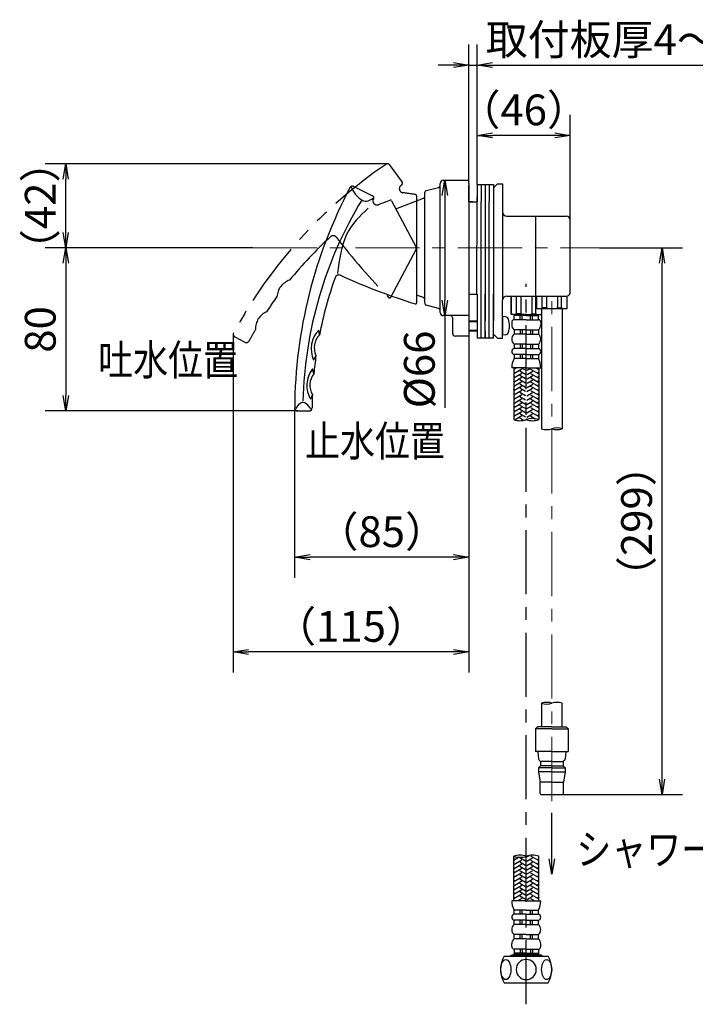
# Model space of a CAD drawing. Extents: x -1050 to 1050, y -742 to 742.
# Drawn here: x 404 to 733, y -119 to 361 of the extents above; entities that cross this region are included whole.
import ezdxf

# ---------------------------------------------------------------- set-up
doc = ezdxf.new("R2010")
doc.units = 0
doc.header["$LTSCALE"] = 25
for name, pattern in [('CENTER', [2, 1.25, -0.25, 0.25, -0.25]), ('CONTINUOUS-F', [0]), ('CONTINUOUS-S', [0]), ('PHANTOM', [2.5, 1.25, -0.25, 0.25, -0.25, 0.25, -0.25])]:
    doc.linetypes.add(name, pattern=pattern)
doc.layers.get('0').update_dxf_attribs({"linetype": 'CONTINUOUS'})
doc.layers.get('DEFPOINTS').update_dxf_attribs({"linetype": 'CONTINUOUS'})
for name, color, linetype in [('102690K', 7, 'CONTINUOUS'), ('142700K', 7, 'CONTINUOUS'), ('200162K', 7, 'CONTINUOUS'), ('263530K', 7, 'CONTINUOUS'), ('283520K', 7, 'CONTINUOUS'), ('340692', 7, 'CONTINUOUS'), ('351026', 3, 'CONTINUOUS'), ('421122', 7, 'CONTINUOUS'), ('476347K', 7, 'CONTINUOUS'), ('481218K', 7, 'CONTINUOUS'), ('747153K', 7, 'CONTINUOUS'), ('A', 7, 'CONTINUOUS'), ('BALN', 7, 'CONTINUOUS'), ('FUR288', 7, 'CONTINUOUS'), ('HOSE', 7, 'CONTINUOUS'), ('SLEEVE', 7, 'CONTINUOUS'), ('シャワーホルダー', 7, 'CONTINUOUS'), ('シャワー部', 7, 'CONTINUOUS')]:
    doc.layers.add(name, color=color, linetype=linetype)
doc.styles.add('BIGFONT', font='ROMANS.shx', dxfattribs={"width": 0.833, "bigfont": 'bigfont.shx'})
doc.dimstyles.new('ITM', dxfattribs={"dimscale": 5, "dimtxt": 3, "dimasz": 1.5, "dimexe": 2, "dimexo": 0, "dimgap": 0.6, "dimtad": 3, "dimdec": 3, "dimdsep": 46, "dimtxsty": 'BIGFONT', "dimblk": 'OPEN', "dimblk1": 'OPEN', "dimblk2": 'OPEN', "dimcen": 0, "dimclrd": 4, "dimclre": 4, "dimclrt": 256, "dimadec": 3, "dimazin": 2, "dimtp": 495, "dimtfac": 1, "dimtdec": 3, "dimtmove": 0, "dimatfit": 3, "dimldrblk": 'OPEN', "dimfxl": 1, "dimarcsym": 0})

# ---------------------------------------------------------------- blocks, each defined once
blk = doc.blocks.new('S75')
at = {"layer": 'BALN', "color": 3, "linetype": 'Continuous'}
for centre, start, end in [((2.5, -7.07), 70.5288, 109.4712), ((-2.5, 7.07), 250.5288, 289.4712), ((2.5, 7.07), 250.5288, 289.4712)]:
    blk.add_arc(centre, 7.5, start, end, dxfattribs=at)
blk = doc.blocks.new('_OPEN')
at = {"color": 0, "linetype": 'ByBlock'}
for p, q in [((-1, 0.167), (0, 0)), ((0, 0), (-1, -0.167)), ((0, 0), (-1, 0))]:
    blk.add_line(p, q, dxfattribs=at)
blk = doc.blocks.new('*D52')
at = {"layer": 'BALN', "color": 4, "lineweight": -2, "transparency": 16777216}
for p, q in [((622.66, 206.49), (622.66, 88.64)), ((537.71, 171.5), (537.71, 88.64)), ((615.16, 98.64), (545.21, 98.64))]:
    blk.add_line(p, q, dxfattribs=at)
at = {"layer": 'DEFPOINTS', "color": 0}
for p in [(622.66, 206.49), (537.71, 171.5), (537.71, 98.64)]:
    blk.add_point(p, dxfattribs=at)
at = {"layer": 'BALN', "color": 4, "lineweight": -2, "transparency": 16777216, "xscale": 7.5, "yscale": 7.5, "zscale": 7.5, "rotation": 180}
blk.add_blockref('_OPEN', (537.71, 98.64), dxfattribs=at)
at = {"layer": 'BALN', "color": 4, "lineweight": -2, "transparency": 16777216, "xscale": 7.5, "yscale": 7.5, "zscale": 7.5}
blk.add_blockref('_OPEN', (622.66, 98.64), dxfattribs=at)
at = {"layer": 'BALN', "transparency": 16777216, "insert": (580.19, 109.14), "char_height": 15, "attachment_point": 5, "style": 'BIGFONT'}
blk.add_mtext('（85）', dxfattribs=at)
blk = doc.blocks.new('*D53')
at = {"layer": 'BALN', "color": 4, "lineweight": -2, "transparency": 16777216}
for p, q in [((507.77, 207.39), (507.77, 42.42)), ((622.66, 206.49), (622.66, 42.42)), ((615.16, 52.42), (515.27, 52.42))]:
    blk.add_line(p, q, dxfattribs=at)
at = {"layer": 'DEFPOINTS', "color": 0}
for p in [(507.77, 207.39), (622.66, 206.49), (507.77, 52.42)]:
    blk.add_point(p, dxfattribs=at)
at = {"layer": 'BALN', "color": 4, "lineweight": -2, "transparency": 16777216, "xscale": 7.5, "yscale": 7.5, "zscale": 7.5, "rotation": 180}
blk.add_blockref('_OPEN', (507.77, 52.42), dxfattribs=at)
at = {"layer": 'BALN', "color": 4, "lineweight": -2, "transparency": 16777216, "xscale": 7.5, "yscale": 7.5, "zscale": 7.5}
blk.add_blockref('_OPEN', (622.66, 52.42), dxfattribs=at)
at = {"layer": 'BALN', "transparency": 16777216, "insert": (565.21, 62.92), "char_height": 15, "attachment_point": 5, "style": 'BIGFONT'}
blk.add_mtext('（115）', dxfattribs=at)
blk = doc.blocks.new('*D54')
at = {"layer": 'BALN', "color": 4, "lineweight": -2, "transparency": 16777216}
for p, q in [((583, 290.56), (416.05, 290.56)), ((426.05, 256.99), (426.05, 283.06)), ((517.36, 249.49), (416.05, 249.49))]:
    blk.add_line(p, q, dxfattribs=at)
at = {"layer": 'DEFPOINTS', "color": 0}
for p in [(426.05, 290.56), (583, 290.56), (517.36, 249.49)]:
    blk.add_point(p, dxfattribs=at)
at = {"layer": 'BALN', "color": 4, "lineweight": -2, "transparency": 16777216, "xscale": 7.5, "yscale": 7.5, "zscale": 7.5}
for p, rotation in [((426.05, 290.56), 90), ((426.05, 249.49), 270)]:
    blk.add_blockref('_OPEN', p, dxfattribs=dict(at, rotation=rotation))
at = {"layer": 'BALN', "color": 1, "transparency": 16777216, "insert": (415.55, 270.02), "char_height": 15, "attachment_point": 5, "rotation": 90, "style": 'BIGFONT'}
blk.add_mtext('（42）', dxfattribs=at)
blk = doc.blocks.new('*D55')
at = {"layer": 'BALN', "color": 4, "lineweight": -2, "transparency": 16777216}
for p, q in [((517.36, 249.49), (416.07, 249.49)), ((426.07, 241.99), (426.07, 177.49)), ((539.21, 169.99), (416.07, 169.99))]:
    blk.add_line(p, q, dxfattribs=at)
at = {"layer": 'DEFPOINTS', "color": 0}
for p in [(517.36, 249.49), (426.07, 169.99), (539.21, 169.99)]:
    blk.add_point(p, dxfattribs=at)
at = {"layer": 'BALN', "color": 4, "lineweight": -2, "transparency": 16777216, "xscale": 7.5, "yscale": 7.5, "zscale": 7.5}
for p, rotation in [((426.07, 249.49), 90), ((426.07, 169.99), 270)]:
    blk.add_blockref('_OPEN', p, dxfattribs=dict(at, rotation=rotation))
at = {"layer": 'BALN', "color": 1, "transparency": 16777216, "insert": (415.57, 209.74), "char_height": 15, "attachment_point": 5, "rotation": 90, "style": 'BIGFONT'}
blk.add_mtext('80', dxfattribs=at)
blk = doc.blocks.new('*D56')
at = {"layer": 'BALN', "color": 4, "lineweight": -2, "transparency": 16777216}
for p, q in [((622.66, 282.49), (622.66, 348.68)), ((626.66, 280.48), (626.66, 348.68)), ((615.16, 338.68), (607.66, 338.68)), ((622.66, 338.68), (626.66, 338.68)), ((634.16, 338.68), (756.54, 338.68))]:
    blk.add_line(p, q, dxfattribs=at)
at = {"layer": 'DEFPOINTS', "color": 0}
for p in [(622.66, 338.68), (622.66, 282.49), (626.66, 280.48)]:
    blk.add_point(p, dxfattribs=at)
at = {"layer": 'BALN', "color": 4, "lineweight": -2, "transparency": 16777216, "xscale": 7.5, "yscale": 7.5, "zscale": 7.5}
blk.add_blockref('_OPEN', (622.66, 338.68), dxfattribs=at)
at = {"layer": 'BALN', "color": 4, "lineweight": -2, "transparency": 16777216, "xscale": 7.5, "yscale": 7.5, "zscale": 7.5, "rotation": 180}
blk.add_blockref('_OPEN', (626.66, 338.68), dxfattribs=at)
at = {"layer": 'BALN', "color": 1, "transparency": 16777216, "insert": (699.1, 349.18), "char_height": 15, "attachment_point": 5, "style": 'BIGFONT'}
blk.add_mtext('取付板厚4～12', dxfattribs=at)
blk = doc.blocks.new('*D57')
at = {"layer": 'BALN', "color": 4, "lineweight": -2, "transparency": 16777216}
for p, q in [((626.66, 280.48), (626.66, 314.38)), ((672.16, 262.99), (672.16, 314.38)), ((664.66, 304.38), (634.16, 304.38))]:
    blk.add_line(p, q, dxfattribs=at)
at = {"layer": 'DEFPOINTS', "color": 0}
for p in [(626.66, 304.38), (626.66, 280.48), (672.16, 262.99)]:
    blk.add_point(p, dxfattribs=at)
at = {"layer": 'BALN', "color": 4, "lineweight": -2, "transparency": 16777216, "xscale": 7.5, "yscale": 7.5, "zscale": 7.5, "rotation": 180}
blk.add_blockref('_OPEN', (626.66, 304.38), dxfattribs=at)
at = {"layer": 'BALN', "color": 4, "lineweight": -2, "transparency": 16777216, "xscale": 7.5, "yscale": 7.5, "zscale": 7.5}
blk.add_blockref('_OPEN', (672.16, 304.38), dxfattribs=at)
at = {"layer": 'BALN', "transparency": 16777216, "insert": (649.41, 314.88), "char_height": 15, "attachment_point": 5, "style": 'BIGFONT'}
blk.add_mtext('（46）', dxfattribs=at)
blk = doc.blocks.new('*D58')
at = {"layer": 'BALN', "color": 4, "lineweight": -2, "transparency": 16777216}
for p, q in [((686.33, 249.49), (726.92, 249.49)), ((716.92, -9.59), (716.92, 241.99)), ((668.32, -17.09), (726.92, -17.09))]:
    blk.add_line(p, q, dxfattribs=at)
at = {"layer": 'DEFPOINTS', "color": 0}
for p in [(686.33, 249.49), (716.92, 249.49), (668.32, -17.09)]:
    blk.add_point(p, dxfattribs=at)
at = {"layer": 'BALN', "color": 4, "lineweight": -2, "transparency": 16777216, "xscale": 7.5, "yscale": 7.5, "zscale": 7.5}
for p, rotation in [((716.92, 249.49), 90), ((716.92, -17.09), 270)]:
    blk.add_blockref('_OPEN', p, dxfattribs=dict(at, rotation=rotation))
at = {"layer": 'BALN', "color": 1, "transparency": 16777216, "insert": (706.42, 116.2), "char_height": 15, "attachment_point": 5, "rotation": 90, "style": 'BIGFONT'}
blk.add_mtext('（299）', dxfattribs=at)

msp = doc.modelspace()

# ---------------------------------------------------------------- linework, layer by layer
at = {"layer": '102690K', "color": 3, "linetype": 'PHANTOM', "lineweight": 25}
for p, q in [((583.81295902, 290.15111986), (590.10522208, 281.59866258)), ((597.09141908, 275.06641778), (597.09142246, 249.51641001)), ((596.85731764, 248.57746662), (584.49902598, 225.33490042)), ((508.56176096, 206.05048348), (513.41876296, 203.46796971))]:
    msp.add_line(p, q, dxfattribs=at)
at = {"layer": '102690K', "color": 2, "linetype": 'Continuous', "lineweight": 25}
for p, q in [((566.17333887, 279.57197167), (575.74421287, 274.97463867)), ((584.97936187, 272.48682967), (596.97436693, 249.9275134)), ((597.20847187, 248.98857004), (597.20847187, 222.66473567)), ((539.21333187, 169.98721967), (544.71422687, 169.98721967))]:
    msp.add_line(p, q, dxfattribs=at)
at = {"layer": '102690K', "color": 3, "linetype": 'PHANTOM', "lineweight": 25}
for centre, radius, start, end in [((712.95983758, 97.37009833), 233, 124.065446, 151.62875), ((583.00747383, 289.55850416), 1, 36.342879, 124.065446), ((590.75542122, 278.38261212), 2, 119.750325, 262.852154), ((686.029936, 111.688981), 194, 119.739164, 119.750325), ((589.29973776, 281.00604641), 1, 299.739164, 36.342879), ((553.17752906, -21.27035639), 300, 81.665352, 82.852154), ((596.59142015, 275.06641809), 0.5, 0, 81.665352), ((686.029936, 111.688981), 194, 132.427879, 141.004356), ((556.49490506, 253.40939501), 2, 37.335619, 132.427879), ((796.6140781, 436.56720402), 300, 217.335619, 224.789115), ((595.09142246, 249.51640974), 2, 332, 0.0000075806), ((538.06370461, 225.21538472), 9, 108.188955, 176.816933), ((686.029936, 111.688981), 194, 144.001532, 146.654356), ((584.05755219, 225.56963621), 0.5, 224.789115, 332), ((527.60571524, 210.09638049), 9, 113.838955, 182.466933), ((509.26596831, 207.37490487), 1.5, 151.62875, 242), ((686.029936, 111.688981), 194, 149.651532, 151.560386), ((514.1229703, 204.7923911), 1.5, 242, 331.560386)]:
    msp.add_arc(centre, radius, start, end, dxfattribs=at)
at = {"layer": '102690K', "color": 2, "linetype": 'Continuous', "lineweight": 25}
for centre, radius, start, end in [((770.70847187, 169.98721967), 233, 152.065446, 179.62875), ((565.74035387, 278.67057067), 1, 64.342879, 152.065446), ((575.31122887, 274.07323767), 1, 327.739164, 64.342879), ((577.82814887, 272.44028467), 2, 147.750325, 290.852154), ((740.20847187, 169.98721967), 194, 147.739164, 147.750325), ((685.32738687, -9.77933433), 300, 109.665352, 110.852154), ((584.53788887, 272.25209467), 0.5, 28, 109.665352), ((595.20847187, 248.98857004), 2, 360, 28.0000075806), ((559.30212387, 234.30590467), 2, 65.335619, 160.427879), ((685.32738687, 508.75377467), 300, 245.335619, 252.789115), ((740.20847187, 169.98721967), 194, 160.427879, 169.004356), ((596.70847187, 222.66473567), 0.5, 252.789115, 0), ((556.26462587, 200.75914667), 9, 136.188955, 204.816933), ((740.20847187, 169.98721967), 194, 172.001532, 174.654356), ((554.12871187, 182.50012967), 9, 141.838955, 210.466933), ((740.20847187, 169.98721967), 194, 177.651532, 179.560386), ((539.21333187, 171.48721967), 1.5, 179.62875, 270), ((544.71422687, 171.48721967), 1.5, 270, 359.560386)]:
    msp.add_arc(centre, radius, start, end, dxfattribs=at)
at = {"layer": '142700K', "color": 2, "linetype": 'CONTINUOUS-F'}
for p, q in [((622.65847212, 213.9917544), (626.65847212, 213.9917544)), ((640.61947212, 215.8637544), (639.15847212, 215.9917544)), ((639.15847212, 206.9917544), (639.15847212, 215.9917544)), ((622.65847212, 208.9917544), (626.65847212, 208.9917544)), ((640.61947212, 207.1197544), (639.15847212, 206.9917544))]:
    msp.add_line(p, q, dxfattribs=at)
at = {"layer": '142700K', "color": 3, "linetype": 'CONTINUOUS-S'}
for p, q in [((622.65847212, 213.5587544), (626.65847212, 213.5587544)), ((622.65847212, 209.4247544), (626.65847212, 209.4247544))]:
    msp.add_line(p, q, dxfattribs=at)
at = {"layer": '142700K', "color": 2, "linetype": 'Continuous', "lineweight": 25}
msp.add_line((639.15847212, 215.9917544), (639.15847212, 206.9917544), dxfattribs=at)
at = {"layer": '142700K', "color": 2, "linetype": 'CONTINUOUS-F'}
for centre, radius, start, end in [((640.48047212, 214.2697544), 1.6, 15.494, 85), ((630.45847212, 211.4917544), 12, 0, 15.494), ((630.45847212, 211.4917544), 12, 344.506, 0), ((640.48047212, 208.7137544), 1.6, 275, 344.506)]:
    msp.add_arc(centre, radius, start, end, dxfattribs=at)
at = {"layer": '200162K', "color": 2, "linetype": 'Continuous', "lineweight": 25}
for p, q in [((639.90014456, -95.97695684), (650.65847456, -95.97695684)), ((650.65847456, -95.97695684), (661.41680456, -95.97695684)), ((639.90014456, -108.97695684), (650.65847456, -108.97695684)), ((650.65847456, -108.97695684), (661.41680456, -108.97695684))]:
    msp.add_line(p, q, dxfattribs=at)
for centre, radius, start, end in [((651.15847456, -102.47695684), 13, 150, 210), ((650.15847456, -102.47695684), 13, 330, 30), ((650.65847456, -102.47695684), 4.898979, 90, 270), ((650.65847456, -102.47695684), 4.898979, 270, 90)]:
    msp.add_arc(centre, radius, start, end, dxfattribs=at)
for centre, major_axis in [((640.69918256, -102.47695684), (0, 4.899)), ((660.61776656, -102.47695684), (0, -4.899))]:
    msp.add_ellipse(centre, major_axis=major_axis, ratio=0.499898, dxfattribs=at)
at = {"layer": '263530K', "color": 2, "linetype": 'Continuous', "lineweight": 25}
for p, q in [((626.65847212, 280.48157441), (628.65847212, 280.48157441)), ((626.65847212, 280.48157441), (626.65847212, 271.98157441)), ((628.65847212, 280.48157441), (628.65847212, 271.98157441)), ((628.65847212, 280.48157441), (630.65847212, 280.48157441)), ((630.65847212, 280.4917564), (632.65847212, 280.4917564)), ((630.65847212, 280.4917564), (630.65847212, 226.97703741)), ((630.65847212, 280.48157441), (630.65847212, 271.98157441)), ((632.65847212, 280.4917564), (632.65847212, 271.9917564)), ((632.65847212, 280.4917564), (634.65847212, 280.4917564)), ((634.65847212, 280.4917564), (634.65847212, 226.9872194)), ((628.65847212, 208.98157241), (628.65847212, 271.98157441)), ((632.65847212, 208.9917544), (632.65847212, 271.9872194)), ((626.65847212, 226.97703741), (626.65847212, 208.9917544)), ((630.65847212, 226.9872194), (630.65847212, 213.9917544)), ((630.65847212, 226.97703741), (630.65847212, 213.98157241)), ((634.65847212, 226.9872194), (634.65847212, 213.9917544)), ((626.65847212, 208.98157241), (626.65847212, 205.48157441)), ((628.65847212, 205.48157441), (628.65847212, 208.98157241)), ((630.65847212, 208.9917544), (630.65847212, 205.4917564)), ((630.65847212, 205.48157441), (630.65847212, 208.98157241)), ((632.65847212, 205.4917564), (632.65847212, 208.9917544)), ((634.65847212, 205.4917564), (634.65847212, 208.9917544)), ((628.65847212, 205.48157441), (626.65847212, 205.48157441)), ((630.65847212, 205.48157441), (628.65847212, 205.48157441)), ((632.65847212, 205.4917564), (630.65847212, 205.4917564)), ((634.65847212, 205.4917564), (632.65847212, 205.4917564))]:
    msp.add_line(p, q, dxfattribs=at)
at = {"layer": '283520K', "color": 2}
msp.add_line((624.65847212, 271.9872194), (622.65847212, 271.9872194), dxfattribs=at)
at = {"layer": '340692', "color": 2}
for p, q in [((644.15847456, -95.47695684), (644.15847456, -95.37695684)), ((645.30847456, -94.97695684), (645.30847456, -94.47695684)), ((656.00847456, -94.97695684), (656.00847456, -94.47695684)), ((657.15847456, -95.47695684), (657.15847456, -95.37695684))]:
    msp.add_line(p, q, dxfattribs=at)
at = {"layer": '351026', "color": 2}
for p, q in [((549.76951487, 206.99027567), (549.42435387, 209.42530967)), ((548.09574387, 196.98166267), (546.97708587, 194.79142867)), ((547.05169187, 188.06153567), (546.46847587, 190.45075767)), ((546.37141387, 177.93676067), (545.47382187, 175.64703267))]:
    msp.add_line(p, q, dxfattribs=at)
for centre, radius, start, end in [((740.20847187, 169.98721967), 198.5, 148.801451, 178.612432), ((558.73036087, 200.34665367), 13, 135.711607, 205.297917), ((556.62307787, 182.33239567), 13, 141.361607, 210.947917)]:
    msp.add_arc(centre, radius, start, end, dxfattribs=at)
for points in [[(565.32986187, 279.34829367), (565.94273887, 276.98015367), (568.41052887, 273.77510867), (570.57096087, 272.73317267), (572.64073887, 271.73495767), (574.42840487, 272.72211967), (576.18116087, 273.95500067)], [(573.55923787, 268.82082667), (569.51810387, 265.04462467), (565.47697487, 261.26841967), (562.97795887, 255.96196367), (560.47894187, 250.65550767), (559.52204187, 243.81879667), (558.56513787, 236.98209067)], [(538.49134687, 171.24556667), (539.54868087, 172.89658167), (540.61899487, 174.27440667), (541.75477387, 174.27440667), (542.93662387, 174.27440667), (544.18935787, 172.78253067), (545.45384087, 171.04337667)]]:
    msp.add_open_spline(points, degree=3, knots=[0, 0, 0, 0, 1, 1, 1, 2, 2, 2, 2], dxfattribs=at)
at = {"layer": '421122', "color": 2, "linetype": 'Continuous', "lineweight": 25}
msp.add_arc((622.16821212, 261.4871024), 1, 299.3576720517, 301.788331, dxfattribs=at)
at = {"layer": '481218K', "color": 2, "linetype": 'Continuous', "lineweight": 25}
for p, q in [((636.65847212, 280.7372194), (634.65847212, 278.7372194)), ((634.65847212, 278.7372194), (634.65847212, 271.9872194)), ((636.65847212, 280.7372194), (639.15847212, 280.7372194)), ((639.15847212, 280.7372194), (639.15847212, 223.9872194)), ((622.65847212, 271.9872194), (626.65846387, 271.9872194)), ((641.15847212, 264.9872194), (670.15847212, 264.9872194)), ((672.15847212, 227.9872194), (672.15847212, 262.9872194)), ((622.65847212, 226.9872194), (626.57664939, 226.9872194)), ((630.65847212, 208.98157241), (630.65847212, 226.97703741)), ((634.65847212, 208.73722222), (634.65847212, 226.9872194)), ((641.15847212, 225.9872194), (670.66647212, 225.9872194)), ((639.15847212, 213.9917544), (639.15847212, 223.9872194)), ((634.65847212, 207.4872194), (634.65847212, 208.9872194)), ((636.65847212, 205.4872194), (634.65847212, 207.4872194)), ((639.15847212, 205.4872194), (639.15847212, 208.9872194)), ((636.65847212, 205.4872194), (639.15847212, 205.4872194))]:
    msp.add_line(p, q, dxfattribs=at)
at = {"layer": '481218K', "color": 2}
msp.add_line((655.16647212, 264.9872194), (655.16647212, 225.9872194), dxfattribs=at)
at = {"layer": '481218K', "color": 3, "linetype": 'CENTER', "lineweight": 13}
msp.add_line((517.35697697, 249.4872194), (686.32745445, 249.4872194), dxfattribs=at)
at = {"layer": '481218K', "color": 2, "linetype": 'Continuous', "lineweight": 25}
for centre, start, end in [((641.15847212, 266.9872194), 180, 270), ((670.15847212, 262.9872194), 0, 90), ((641.15847212, 223.9872194), 90, 180), ((670.15847212, 227.9872194), 284.7143385418, 0)]:
    msp.add_arc(centre, 2, start, end, dxfattribs=at)
at = {"layer": '747153K', "color": 2, "linetype": 'Continuous', "lineweight": 25}
for p, q in [((655.66647212, 225.9872194), (655.66647212, 219.9872154)), ((670.66647212, 219.9872154), (670.66647212, 225.9872194)), ((655.66647212, 219.9872154), (663.16647212, 219.9872154)), ((658.16647212, 219.9872154), (658.16647212, 161.31952306)), ((663.16647212, 219.9872154), (670.66647212, 219.9872154)), ((668.16647212, 219.9872154), (668.16647212, 161.31952306)), ((658.16647212, 27.40969036), (658.16647212, 15.90895156)), ((668.16647212, 15.90895156), (668.16647212, 27.40969036)), ((655.16647212, 14.90895156), (656.16647212, 15.90895156)), ((655.16647212, 14.90895156), (655.16647212, 3.90895156)), ((663.16647212, 14.90895156), (655.16647212, 14.90895156)), ((663.16647212, 15.90895156), (656.16647212, 15.90895156)), ((663.16647212, 15.90895156), (670.16647212, 15.90895156)), ((663.16647212, 14.90895156), (671.16647212, 14.90895156)), ((671.16647212, 14.90895156), (670.16647212, 15.90895156)), ((671.16647212, 14.90895156), (671.16647212, 3.90895156)), ((663.16647212, 3.90895156), (655.16647212, 3.90895156)), ((656.31149712, 3.45870356), (656.63095312, 0.26414356)), ((663.16647212, 3.90895156), (671.16647212, 3.90895156)), ((670.02144712, 3.45870356), (669.70199112, 0.26414356)), ((657.66647212, -3.09104844), (656.66647212, -4.09104844)), ((656.66647212, -4.09104844), (656.66647212, -6.09104844)), ((663.16647212, -4.09104844), (656.66647212, -4.09104844)), ((656.91888312, -0.34345944), (657.66647212, -1.09104844)), ((657.66647212, -1.09104844), (657.66647212, -3.09104844)), ((663.16647212, -1.09104844), (657.66647212, -1.09104844)), ((663.16647212, -3.09104844), (657.66647212, -3.09104844)), ((663.16647212, -1.09104844), (668.66647212, -1.09104844)), ((663.16647212, -3.09104844), (668.66647212, -3.09104844)), ((663.16647212, -4.09104844), (669.66647212, -4.09104844)), ((669.41406112, -0.34345944), (668.66647212, -1.09104844)), ((668.66647212, -1.09104844), (668.66647212, -3.09104844)), ((668.66647212, -3.09104844), (669.66647212, -4.09104844)), ((669.66647212, -4.09104844), (669.66647212, -6.09104844)), ((656.66647212, -6.09104844), (657.51647212, -11.09104844)), ((663.16647212, -6.09104844), (656.66647212, -6.09104844)), ((663.16647212, -6.09104844), (669.66647212, -6.09104844)), ((669.66647212, -6.09104844), (668.81647212, -11.09104844)), ((657.51647212, -16.59104844), (657.51647212, -11.09104844)), ((663.16647212, -11.09104844), (657.51647212, -11.09104844)), ((663.16647212, -11.09104844), (668.81647212, -11.09104844)), ((668.81647212, -16.59104844), (668.81647212, -11.09104844)), ((658.01647212, -17.09104844), (668.31647212, -17.09104844))]:
    msp.add_line(p, q, dxfattribs=at)
at = {"layer": '747153K', "color": 3, "linetype": 'CENTER', "lineweight": 13}
msp.add_line((663.16647212, -20.30325642), (663.16647212, 229.57546423), dxfattribs=at)
at = {"layer": '747153K', "color": 2, "linetype": 'Continuous', "lineweight": 25}
for centre, radius, start, end in [((655.81397812, 3.40895156), 0.5, 5.710593, 90), ((657.62599012, 0.36364756), 1, 185.710593, 225), ((668.70695412, 0.36364756), 1, 315, 354.289407), ((670.51896612, 3.40895156), 0.5, 90, 174.289407), ((658.01647212, -16.59104844), 0.5, 180, 270), ((668.31647212, -16.59104844), 0.5, 270, 0)]:
    msp.add_arc(centre, radius, start, end, dxfattribs=at)
at = {"layer": 'A', "color": 2}
for p, q in [((601.90080947, 277.43517603), (607.91613477, 279.03926278)), ((608.65847212, 280.00549772), (608.65847212, 280.9872194)), ((608.65847212, 217.9872194), (608.65847212, 280.00549772)), ((610.15847212, 282.4872194), (622.65847212, 282.4872194)), ((622.65847212, 280.9872194), (622.65847212, 282.4872194)), ((622.65847212, 280.9872194), (622.65847212, 271.9872194)), ((601.15847212, 224.29667092), (601.15847212, 276.46894109)), ((587.02761722, 268.63462285), (600.51269918, 273.74260844)), ((622.65847212, 271.9872194), (622.65847212, 217.9872194)), ((600.51269918, 225.23183036), (597.20847187, 226.48343162)), ((601.15847212, 222.50549772), (601.15847212, 224.29667092)), ((607.91613477, 219.93517603), (601.90080947, 221.53926278)), ((622.65847212, 216.4872194), (610.15847212, 216.4872194)), ((614.65847212, 215.4872194), (614.65847212, 207.9872194)), ((622.65847212, 206.4872194), (616.15847212, 206.4872194))]:
    msp.add_line(p, q, dxfattribs=at)
for centre, radius, start, end in [((607.65847212, 280.00549772), 1, 284.9314171781, 0), ((610.15847212, 280.9872194), 1.5, 90, 180), ((600.15847212, 274.67776789), 1, 290.7460802757, 0), ((602.15847212, 276.46894109), 1, 104.9314171781, 180), ((600.15847212, 224.29667092), 1, 0, 69.2539197243), ((602.15847212, 222.50549772), 1, 180, 255.0685828219), ((607.65847212, 218.96894109), 1, 0, 75.0685828219), ((610.15847212, 217.9872194), 1.5, 180, 270), ((613.65847212, 215.4872194), 1, 0, 90), ((616.15847212, 207.9872194), 1.5, 180, 270)]:
    msp.add_arc(centre, radius, start, end, dxfattribs=at)
at = {"layer": 'BALN', "color": 4}
for p, q in [((610.96465124, 274.9872194), (610.96465124, 223.9872194)), ((610.96465124, 216.4872194), (610.96465124, 171.4522194))]:
    msp.add_line(p, q, dxfattribs=at)
at = {"layer": 'BALN', "color": 3, "linetype": 'CENTER'}
msp.add_line((650.65847696, -119.44793696), (650.6584714, 231.9872194), dxfattribs=at)
at = {"layer": 'BALN', "color": 2}
for p, q in [((642.75847456, -95.97695684), (643.25847456, -95.47695684)), ((650.65847456, -95.97695684), (642.75847456, -95.97695684)), ((643.25847456, -95.47695684), (650.65847456, -95.47695684)), ((644.15847456, -95.47695684), (644.15847456, -95.37695684)), ((644.55847456, -94.97695684), (650.65847456, -94.97695684)), ((656.75847456, -94.97695684), (650.65847456, -94.97695684)), ((658.05847456, -95.47695684), (650.65847456, -95.47695684)), ((650.65847456, -95.97695684), (658.55847456, -95.97695684)), ((657.15847456, -95.47695684), (657.15847456, -95.37695684)), ((658.55847456, -95.97695684), (658.05847456, -95.47695684))]:
    msp.add_line(p, q, dxfattribs=at)
at = {"layer": 'BALN', "color": 4, "lineweight": -2}
msp.add_lwpolyline([(663.16647212, -48.46587593), (663.16647212, -26.04277066)], dxfattribs=at)
at = {"layer": 'BALN', "color": 2}
for centre, start, end in [((644.55847456, -95.37695684), 90, 180), ((656.75847456, -95.37695684), 0, 90)]:
    msp.add_arc(centre, 0.4, start, end, dxfattribs=at)
at = {"layer": 'FUR288', "color": 2}
for p, q in [((643.15847163, 225.9872194), (643.15847163, 217.2872194)), ((643.25000261, 225.9872194), (643.25000261, 217.2872194)), ((645.94258501, 217.2872194), (645.94258501, 225.9872194)), ((647.96588923, 225.9872194), (647.96588923, 217.2872194)), ((653.35105404, 225.9872194), (653.35105404, 217.2872194)), ((655.37435826, 217.2872194), (655.37435826, 225.9872194)), ((658.45058549, 220.2872154), (658.45058549, 225.9872194)), ((660.47388971, 225.9872194), (660.47388971, 220.2872154)), ((665.85905452, 225.9872194), (665.85905452, 220.2872154)), ((667.88235874, 220.2872154), (667.88235874, 225.9872194)), ((643.45847163, 216.9872194), (643.15847163, 217.2872194)), ((643.25000261, 217.2872194), (643.15847163, 217.2872194)), ((650.65847163, 216.9872194), (643.45847163, 216.9872194)), ((645.30847163, 216.4872194), (645.30847163, 216.9872194)), ((647.96588923, 217.2872194), (645.94258501, 217.2872194)), ((650.65847163, 216.9872194), (657.85847163, 216.9872194)), ((653.35105404, 217.2872194), (655.37435826, 217.2872194)), ((656.00847163, 216.4872194), (656.00847163, 216.9872194)), ((657.85847163, 216.9872194), (658.15847163, 217.2872194)), ((658.06694066, 219.9872154), (658.06694066, 217.2872194)), ((658.06694066, 217.2872194), (658.15847163, 217.2872194)), ((658.15847163, 219.9872154), (658.15847163, 217.2872194)), ((660.47388971, 220.2872154), (658.45058549, 220.2872154)), ((665.85905452, 220.2872154), (667.88235874, 220.2872154))]:
    msp.add_line(p, q, dxfattribs=at)
for centre, radius, start, end in [((644.59629381, 218.9747194), 2.1587395, 231.4170576615, 247.0251330752), ((644.59629381, 218.9747194), 2.1587395, 292.9748669248, 308.5829423385), ((650.65847163, 224.4872194), 7.68700202, 249.4957223117, 257.3361238185), ((650.65847163, 224.4872194), 7.68700202, 282.6638761815, 290.5042776883), ((656.72064946, 218.9747194), 2.1587395, 231.4170576615, 247.0251330752), ((656.72064946, 218.9747194), 2.1587395, 292.9748669248, 308.5829423385), ((657.10429429, 221.9747154), 2.1587395, 292.9748669248, 308.5829423385), ((663.16647212, 227.4872154), 7.68700202, 249.4957223117, 257.3361238185), ((663.16647212, 227.4872154), 7.68700202, 282.6638761815, 290.5042776883), ((669.22864994, 221.9747154), 2.1587395, 231.4170576615, 247.0251330752)]:
    msp.add_arc(centre, radius, start, end, dxfattribs=at)
at = {"layer": 'HOSE', "color": 2}
for p, q in [((644.55847469, 190.9872194), (644.55847469, 165.75277118)), ((656.75846858, 190.9872194), (656.75846858, 165.75277118)), ((644.55847761, -68.97695684), (644.55847761, -47.22000147)), ((656.7584715, -68.97695684), (656.7584715, -47.22000147))]:
    msp.add_line(p, q, dxfattribs=at)
at = {"layer": 'HOSE', "color": 3}
for p, q in [((646.02834461, 190.9872194), (644.55847469, 190.1385896)), ((648.55847163, 190.36952795), (644.55847469, 188.06012863)), ((644.95847163, 188.7529472), (644.55847469, 188.98388554)), ((648.55847163, 188.29106698), (644.55847469, 185.98166767)), ((644.95847163, 190.83140817), (644.68859865, 190.9872194)), ((650.25847163, 187.71371671), (647.45847163, 189.33029747)), ((650.25847163, 189.79217768), (648.18859865, 190.9872194)), ((651.05847163, 189.79217768), (653.12834461, 190.9872194)), ((651.05847163, 187.71371671), (653.85847163, 189.33029747)), ((652.75847163, 190.36952795), (656.75846858, 188.06012863)), ((652.75847163, 188.29106698), (656.75846858, 185.98166767)), ((655.28859865, 190.9872194), (656.75846858, 190.1385896)), ((656.35847163, 190.83140817), (656.62834461, 190.9872194)), ((656.35847163, 188.7529472), (656.75846858, 188.98388554)), ((644.95847163, 186.67448623), (644.55847469, 186.90542457)), ((648.55847163, 186.21260601), (644.55847469, 183.9032067)), ((644.95847163, 184.59602526), (644.55847469, 184.8269636)), ((648.55847163, 184.13414504), (644.55847469, 181.82474573)), ((644.95847163, 182.51756429), (644.55847469, 182.74850263)), ((650.25847163, 185.63525574), (647.45847163, 187.2518365)), ((650.25847163, 183.55679477), (647.45847163, 185.17337553)), ((650.25847163, 181.4783338), (647.45847163, 183.09491456)), ((651.05847163, 185.63525574), (653.85847163, 187.2518365)), ((651.05847163, 183.55679477), (653.85847163, 185.17337553)), ((651.05847163, 181.4783338), (653.85847163, 183.09491456)), ((652.75847163, 186.21260601), (656.75846858, 183.9032067)), ((652.75847163, 184.13414504), (656.75846858, 181.82474573)), ((656.35847163, 186.67448623), (656.75846858, 186.90542457)), ((656.35847163, 184.59602526), (656.75846858, 184.8269636)), ((656.35847163, 182.51756429), (656.75846858, 182.74850263)), ((644.85847163, 180.43910332), (644.45847469, 180.67004167)), ((648.55847163, 182.05568407), (644.55847469, 179.74628476)), ((648.55847163, 179.9772231), (644.55847469, 177.66782379)), ((644.95847163, 178.36064235), (644.55847469, 178.5915807)), ((648.55847163, 177.89876214), (644.55847469, 175.58936282)), ((650.35847163, 179.39987284), (647.55847163, 181.01645359)), ((650.35847163, 177.32141187), (647.55847163, 178.93799262)), ((650.95847163, 179.39987284), (653.75847163, 181.01645359)), ((650.95847163, 177.32141187), (653.75847163, 178.93799262)), ((652.75847163, 182.05568407), (656.75846858, 179.74628476)), ((652.75847163, 179.9772231), (656.75846858, 177.66782379)), ((652.75847163, 177.89876214), (656.75846858, 175.58936282)), ((656.35847163, 178.36064235), (656.75846858, 178.5915807)), ((656.45847163, 180.43910332), (656.85846858, 180.67004167)), ((644.95847163, 176.28218138), (644.55847469, 176.51311973)), ((648.55847163, 175.82030117), (644.55847469, 173.51090185)), ((644.95847163, 174.20372041), (644.55847469, 174.43465876)), ((648.55847163, 173.7418402), (644.55847469, 171.43244088)), ((650.35847163, 175.2429509), (647.55847163, 176.85953165)), ((650.35847163, 173.16448993), (647.55847163, 174.78107068)), ((650.95847163, 175.2429509), (653.75847163, 176.85953165)), ((650.95847163, 173.16448993), (653.75847163, 174.78107068)), ((652.75847163, 175.82030117), (656.75846858, 173.51090185)), ((652.75847163, 173.7418402), (656.75846858, 171.43244088)), ((656.35847163, 176.28218138), (656.75846858, 176.51311973)), ((656.35847163, 174.20372041), (656.75846858, 174.43465876)), ((644.95847163, 172.12525944), (644.55847469, 172.35619779)), ((648.55847163, 171.66337923), (644.55847469, 169.35397991)), ((644.95847163, 170.04679847), (644.55847469, 170.27773682)), ((648.55847163, 169.58491826), (644.55847469, 167.27551894)), ((644.95847163, 167.96833751), (644.55847469, 168.19927585)), ((650.35847163, 171.08602896), (647.55847163, 172.70260971)), ((650.35847163, 169.00756799), (647.55847163, 170.62414874)), ((650.35847163, 166.92910702), (647.55847163, 168.54568777)), ((650.95847163, 171.08602896), (653.75847163, 172.70260971)), ((650.95847163, 169.00756799), (653.75847163, 170.62414874)), ((650.95847163, 166.92910702), (653.75847163, 168.54568777)), ((652.75847163, 171.66337923), (656.75846858, 169.35397991)), ((652.75847163, 169.58491826), (656.75846858, 167.27551894)), ((656.35847163, 172.12525944), (656.75846858, 172.35619779)), ((656.35847163, 170.04679847), (656.75846858, 170.27773682)), ((656.35847163, 167.96833751), (656.75846858, 168.19927585)), ((644.95847163, 165.88987654), (644.55847469, 166.12081488)), ((648.55847163, 167.50645729), (645.18202918, 165.55706733)), ((649.39671024, 165.40591925), (647.55847163, 166.46722681)), ((648.55847163, 165.42799632), (648.25412776, 165.2522833)), ((652.75847163, 167.50645729), (655.06459616, 166.17501567)), ((653.41947043, 166.27150437), (653.75847163, 166.46722681)), ((656.35847163, 165.88987654), (656.75846858, 166.12081488)), ((647.26337584, -47.73678871), (644.55847761, -49.29846244)), ((650.35847456, -47.56641339), (650.07713913, -47.4039843)), ((650.95847456, -47.56641339), (652.26694049, -46.81097023)), ((652.75847456, -46.98906312), (656.7584715, -49.29846244)), ((644.95847456, -48.60564387), (644.55847761, -48.37470553)), ((648.55847456, -49.06752409), (644.55847761, -51.3769234)), ((644.95847456, -50.68410484), (644.55847761, -50.4531665)), ((648.55847456, -51.14598506), (644.55847761, -53.45538437)), ((644.95847456, -52.76256581), (644.55847761, -52.53162747)), ((650.35847456, -49.64487436), (647.55847456, -48.02829361)), ((650.35847456, -51.72333533), (647.55847456, -50.10675457)), ((650.35847456, -53.8017963), (647.55847456, -52.18521554)), ((650.95847456, -49.64487436), (653.75847456, -48.02829361)), ((650.95847456, -51.72333533), (653.75847456, -50.10675457)), ((650.95847456, -53.8017963), (653.75847456, -52.18521554)), ((652.75847456, -49.06752409), (656.7584715, -51.3769234)), ((652.75847456, -51.14598506), (656.7584715, -53.45538437)), ((656.35847456, -48.60564387), (656.7584715, -48.37470553)), ((656.35847456, -50.68410484), (656.7584715, -50.4531665)), ((656.35847456, -52.76256581), (656.7584715, -52.53162747)), ((648.55847456, -53.22444603), (644.55847761, -55.53384534)), ((644.95847456, -54.84102678), (644.55847761, -54.61008844)), ((648.55847456, -55.302907), (644.55847761, -57.61230631)), ((644.95847456, -56.91948775), (644.55847761, -56.68854941)), ((648.55847456, -57.38136797), (644.55847761, -59.69076728)), ((650.35847456, -55.88025727), (647.55847456, -54.26367651)), ((650.35847456, -57.95871824), (647.55847456, -56.34213748)), ((650.95847456, -55.88025727), (653.75847456, -54.26367651)), ((650.95847456, -57.95871824), (653.75847456, -56.34213748)), ((652.75847456, -53.22444603), (656.7584715, -55.53384534)), ((652.75847456, -55.302907), (656.7584715, -57.61230631)), ((652.75847456, -57.38136797), (656.7584715, -59.69076728)), ((656.35847456, -54.84102678), (656.7584715, -54.61008844)), ((656.35847456, -56.91948775), (656.7584715, -56.68854941)), ((644.95847456, -58.99794872), (644.55847761, -58.76701037)), ((648.55847456, -59.45982894), (644.55847761, -61.76922825)), ((644.95847456, -61.07640969), (644.55847761, -60.84547134)), ((648.55847456, -61.5382899), (644.55847761, -63.84768922)), ((650.35847456, -60.0371792), (647.55847456, -58.42059845)), ((650.35847456, -62.11564017), (647.55847456, -60.49905942)), ((650.95847456, -60.0371792), (653.75847456, -58.42059845)), ((650.95847456, -62.11564017), (653.75847456, -60.49905942)), ((652.75847456, -59.45982894), (656.7584715, -61.76922825)), ((652.75847456, -61.5382899), (656.7584715, -63.84768922)), ((656.35847456, -58.99794872), (656.7584715, -58.76701037)), ((656.35847456, -61.07640969), (656.7584715, -60.84547134)), ((644.95847456, -63.15487066), (644.55847761, -62.92393231)), ((648.55847456, -63.61675087), (644.55847761, -65.92615019)), ((644.95847456, -65.23333163), (644.55847761, -65.00239328)), ((648.55847456, -65.69521184), (644.55847761, -68.00461116)), ((644.95847456, -67.3117926), (644.55847761, -67.08085425)), ((650.35847456, -64.19410114), (647.55847456, -62.57752039)), ((650.35847456, -66.27256211), (647.55847456, -64.65598136)), ((650.28341722, -68.30768871), (647.55847456, -66.73444233)), ((650.95847456, -64.19410114), (653.75847456, -62.57752039)), ((650.95847456, -66.27256211), (653.75847456, -64.65598136)), ((651.0335319, -68.30768871), (653.75847456, -66.73444233)), ((652.75847456, -63.61675087), (656.7584715, -65.92615019)), ((652.75847456, -65.69521184), (656.7584715, -68.00461116)), ((656.35847456, -63.15487066), (656.7584715, -62.92393231)), ((656.35847456, -65.23333163), (656.7584715, -65.00239328)), ((656.35847456, -67.3117926), (656.7584715, -67.08085425)), ((648.55847456, -67.77367281), (646.47432548, -68.97695684)), ((647.84262363, -68.97695684), (647.55847456, -68.8129033)), ((652.75847456, -67.77367281), (654.84262363, -68.97695684)), ((653.47432548, -68.97695684), (653.75847456, -68.8129033))]:
    msp.add_line(p, q, dxfattribs=at)
at = {"layer": 'SLEEVE', "color": 2}
for p, q in [((650.65847163, 216.4872194), (644.70847163, 216.4872194)), ((644.70847163, 214.4872194), (644.70847163, 216.4872194)), ((647.65847163, 214.4872194), (647.65847163, 216.4872194)), ((648.65847163, 214.4872194), (648.65847163, 216.4872194)), ((650.65847163, 216.4872194), (656.60847163, 216.4872194)), ((652.65847163, 214.4872194), (652.65847163, 216.4872194)), ((653.65847163, 214.4872194), (653.65847163, 216.4872194)), ((656.60847163, 214.4872194), (656.60847163, 216.4872194)), ((643.55847163, 213.3372194), (643.55847163, 211.9872194)), ((650.65847163, 214.4872194), (644.70847163, 214.4872194)), ((650.65847163, 214.4872194), (656.60847163, 214.4872194)), ((657.75847163, 213.3372194), (657.75847163, 211.9872194)), ((650.65847163, 209.4872194), (644.70847163, 209.4872194)), ((644.70847163, 209.4872194), (644.70847163, 207.4872194)), ((650.65847163, 207.4872194), (644.70847163, 207.4872194)), ((647.65847163, 209.4872194), (647.65847163, 207.4872194)), ((648.65847163, 209.4872194), (648.65847163, 207.4872194)), ((650.65847163, 209.4872194), (656.60847163, 209.4872194)), ((650.65847163, 207.4872194), (656.60847163, 207.4872194)), ((652.65847163, 209.4872194), (652.65847163, 207.4872194)), ((653.65847163, 209.4872194), (653.65847163, 207.4872194)), ((656.60847163, 209.4872194), (656.60847163, 207.4872194)), ((650.65847163, 202.4872194), (644.70847163, 202.4872194)), ((644.70847163, 202.4872194), (644.70847163, 200.4872194)), ((647.65847163, 202.4872194), (647.65847163, 200.4872194)), ((648.65847163, 202.4872194), (648.65847163, 200.4872194)), ((650.65847163, 202.4872194), (656.60847163, 202.4872194)), ((652.65847163, 202.4872194), (652.65847163, 200.4872194)), ((653.65847163, 202.4872194), (653.65847163, 200.4872194)), ((656.60847163, 202.4872194), (656.60847163, 200.4872194)), ((650.65847163, 200.4872194), (644.70847163, 200.4872194)), ((650.65847163, 197.4872194), (644.70847163, 197.4872194)), ((644.70847163, 197.4872194), (644.70847163, 195.4872194)), ((647.65847163, 197.4872194), (647.65847163, 195.4872194)), ((648.65847163, 197.4872194), (648.65847163, 195.4872194)), ((650.65847163, 200.4872194), (656.60847163, 200.4872194)), ((650.65847163, 197.4872194), (656.60847163, 197.4872194)), ((652.65847163, 197.4872194), (652.65847163, 195.4872194)), ((653.65847163, 197.4872194), (653.65847163, 195.4872194)), ((656.60847163, 197.4872194), (656.60847163, 195.4872194)), ((650.65847163, 195.4872194), (644.70847163, 195.4872194)), ((650.65847163, 195.4872194), (656.60847163, 195.4872194)), ((650.65847163, 190.9872194), (643.55847163, 190.9872194)), ((650.65847163, 190.9872194), (657.75847163, 190.9872194)), ((650.65847456, -68.97695684), (643.55847456, -68.97695684)), ((650.65847456, -68.97695684), (657.75847456, -68.97695684)), ((650.65847456, -73.47695684), (644.70847456, -73.47695684)), ((644.70847456, -75.47695684), (644.70847456, -73.47695684)), ((650.65847456, -75.47695684), (644.70847456, -75.47695684)), ((647.65847456, -75.47695684), (647.65847456, -73.47695684)), ((648.65847456, -75.47695684), (648.65847456, -73.47695684)), ((650.65847456, -73.47695684), (656.60847456, -73.47695684)), ((650.65847456, -75.47695684), (656.60847456, -75.47695684)), ((652.65847456, -75.47695684), (652.65847456, -73.47695684)), ((653.65847456, -75.47695684), (653.65847456, -73.47695684)), ((656.60847456, -75.47695684), (656.60847456, -73.47695684)), ((650.65847456, -78.47695684), (644.70847456, -78.47695684)), ((644.70847456, -80.47695684), (644.70847456, -78.47695684)), ((650.65847456, -80.47695684), (644.70847456, -80.47695684)), ((647.65847456, -80.47695684), (647.65847456, -78.47695684)), ((648.65847456, -80.47695684), (648.65847456, -78.47695684)), ((650.65847456, -78.47695684), (656.60847456, -78.47695684)), ((650.65847456, -80.47695684), (656.60847456, -80.47695684)), ((652.65847456, -80.47695684), (652.65847456, -78.47695684)), ((653.65847456, -80.47695684), (653.65847456, -78.47695684)), ((656.60847456, -80.47695684), (656.60847456, -78.47695684)), ((650.65847456, -85.47695684), (644.70847456, -85.47695684)), ((644.70847456, -87.47695684), (644.70847456, -85.47695684)), ((647.65847456, -87.47695684), (647.65847456, -85.47695684)), ((648.65847456, -87.47695684), (648.65847456, -85.47695684)), ((650.65847456, -85.47695684), (656.60847456, -85.47695684)), ((652.65847456, -87.47695684), (652.65847456, -85.47695684)), ((653.65847456, -87.47695684), (653.65847456, -85.47695684)), ((656.60847456, -87.47695684), (656.60847456, -85.47695684)), ((643.55847456, -91.32695684), (643.55847456, -89.97695684)), ((650.65847456, -87.47695684), (644.70847456, -87.47695684)), ((650.65847456, -87.47695684), (656.60847456, -87.47695684)), ((657.75847456, -91.32695684), (657.75847456, -89.97695684)), ((650.65847456, -92.47695684), (644.70847456, -92.47695684)), ((644.70847456, -92.47695684), (644.70847456, -94.47695684)), ((650.65847456, -94.47695684), (644.70847456, -94.47695684)), ((647.65847456, -92.47695684), (647.65847456, -94.47695684)), ((648.65847456, -92.47695684), (648.65847456, -94.47695684)), ((650.65847456, -92.47695684), (656.60847456, -92.47695684)), ((650.65847456, -94.47695684), (656.60847456, -94.47695684)), ((652.65847456, -92.47695684), (652.65847456, -94.47695684)), ((653.65847456, -92.47695684), (653.65847456, -94.47695684)), ((656.60847456, -92.47695684), (656.60847456, -94.47695684))]:
    msp.add_line(p, q, dxfattribs=at)
for centre, radius, start, end in [((644.70847163, 213.3372194), 1.15, 90, 180), ((646.85086294, 211.9872194), 3.2923913, 180, 229.4048604555), ((656.60847163, 213.3372194), 1.15, 0, 90), ((654.46608033, 211.9872194), 3.2923913, 310.5951395445, 0), ((646.85086294, 204.9872194), 3.2923913, 130.5951395445, 229.4048604555), ((654.46608033, 204.9872194), 3.2923913, 310.5951395445, 49.4048604555), ((645.1117325, 198.9872194), 1.55326087, 105.0476408773, 254.9523591227), ((656.20521076, 198.9872194), 1.55326087, 285.0476408773, 74.9523591227), ((652.93781946, 190.9872194), 9.37934783, 151.329129161, 180), ((648.37912381, 190.9872194), 9.37934783, 0, 28.670870839), ((652.93782238, -68.97695684), 9.37934783, 180, 208.670870839), ((648.37912673, -68.97695684), 9.37934783, 331.329129161, 0), ((645.11173543, -76.97695684), 1.55326087, 105.0476408773, 254.9523591227), ((656.20521369, -76.97695684), 1.55326087, 285.0476408773, 74.9523591227), ((646.85086586, -82.97695684), 3.2923913, 130.5951395445, 229.4048604555), ((654.46608325, -82.97695684), 3.2923913, 310.5951395445, 49.4048604555), ((646.85086586, -89.97695684), 3.2923913, 130.5951395445, 180), ((654.46608325, -89.97695684), 3.2923913, 0, 49.4048604555), ((644.70847456, -91.32695684), 1.15, 180, 270), ((656.60847456, -91.32695684), 1.15, 270, 0)]:
    msp.add_arc(centre, radius, start, end, dxfattribs=at)
at = {"layer": 'シャワーホルダー', "color": 2}
for p, q in [((622.65847212, 271.9872194), (622.65847212, 279.9872194)), ((626.5766447, 226.98464102), (626.66300912, 274.4872194)), ((623.15847212, 271.9917564), (626.65847212, 271.9917564)), ((624.65847212, 271.9872194), (625.15847212, 271.9872194)), ((622.65847212, 226.9872194), (622.65847212, 218.9872194)), ((623.15847212, 226.9872194), (626.65847212, 226.9872194)), ((624.65847212, 226.9872194), (625.15847212, 226.9872194))]:
    msp.add_line(p, q, dxfattribs=at)
at = {"layer": 'シャワー部', "color": 2}
for p, q in [((622.65847212, 217.9872194), (622.65847212, 214.7917544)), ((622.65847212, 214.7917544), (622.65847212, 211.4917544)), ((622.65847212, 211.4917544), (622.65847212, 208.1917544)), ((622.65847212, 208.1917544), (622.65847212, 206.4872194))]:
    msp.add_line(p, q, dxfattribs=at)

# ---------------------------------------------------------------- block references
at = {"layer": '476347K', "color": 4, "xscale": 1.220000000000027, "yscale": 1.220000000000027, "zscale": 1.220000000000027, "rotation": 180}
msp.add_blockref('S75', (650.6584715, -47.22000147), dxfattribs=at)
at = {"layer": '747153K', "color": 4}
msp.add_blockref('S75', (663.16647212, 161.31952306), dxfattribs=at)
at = {"layer": '747153K', "color": 4, "rotation": 180}
msp.add_blockref('S75', (663.16647212, 27.40969036), dxfattribs=at)
at = {"layer": 'BALN', "color": 4, "xscale": 7.5, "yscale": 7.5, "zscale": 7.5}
for p, rotation in [((610.96465124, 282.4872194), 90), ((610.96465124, 216.4872194), 270)]:
    msp.add_blockref('_OPEN', p, dxfattribs=dict(at, rotation=rotation))
at = {"layer": 'BALN', "color": 4, "lineweight": -2, "xscale": 7.5, "yscale": 7.5, "zscale": 7.5, "rotation": 270}
msp.add_blockref('_OPEN', (663.16647212, -55.96587593), dxfattribs=at)
at = {"layer": 'HOSE', "color": 4, "xscale": 1.220000000000027, "yscale": 1.220000000000027, "zscale": 1.220000000000027}
msp.add_blockref('S75', (650.65847163, 165.75277226), dxfattribs=at)

# ---------------------------------------------------------------- texts
at = {"layer": 'BALN', "color": 7, "style": 'BIGFONT', "width": 0.833}
for s, p in [('吐水位置', (441.86784881, 187.35152979)), ('止水位置', (542.80111039, 147.79623747)), ('シャワーへ', (675.10488039, -51.36107029))]:
    msp.add_text(s, height=15, dxfattribs=at).set_placement(p)
at = {"layer": 'BALN', "insert": (600.46465124, 190.2197194), "char_height": 15, "attachment_point": 5, "rotation": 90, "style": 'BIGFONT'}
msp.add_mtext('%%c66', dxfattribs=at)

# ---------------------------------------------------------------- dimensions: what is measured, and where the dimension line sits
at = {"layer": 'BALN', "color": 4}
for base, p1, p2, text, override, picture, middle in [((622.65847212, 338.67615989), (626.65847212, 280.48157441), (622.65847212, 282.4872194), '取付板厚4～12', {"dimdec": 8, "dimclrt": 1, "dimadec": 8}, '*D56', (699.10097212, 338.67615989)), ((626.6584721173, 304.3831314023), (672.1584721173, 262.9872194033), (626.6584721173, 280.4815744106), '（<>）', {"dimdec": 0, "dimadec": 8}, '*D57', (649.4084721173, 304.3831314023)), ((507.76602718, 52.42183292), (622.65847212, 206.4872194), (507.76602718, 207.38819432), '（<>）', {"dimdec": 0, "dimadec": 8}, '*D53', (565.21224965, 52.42183292)), ((537.71336336, 98.63522033), (622.65847212, 206.4872194), (537.71336336, 171.4969389), '（<>）', {"dimdec": 0, "dimadec": 8}, '*D52', (580.18591774, 98.63522033))]:
    dim = msp.add_linear_dim(base=base, p1=p1, p2=p2, text=text, dimstyle='ITM', override=override, dxfattribs=at)
    dim.commit()
    dim.dimension.update_dxf_attribs({"geometry": picture, "text_midpoint": middle, "dimtype": 160})
for base, p1, p2, text, picture, middle in [((426.05259763, 290.55849486), (517.35697697, 249.4872194), (583.00316051, 290.55849486), '（42）', '*D54', (426.05259763, 270.02285713)), ((426.06698295, 169.98721967), (517.35697697, 249.4872194), (539.21333187, 169.98721967), '80', '*D55', (426.06698295, 209.73721954)), ((716.91502233, 249.4872194), (668.31647212, -17.09104844), (686.32745445, 249.4872194), '（299）', '*D58', (716.91502233, 116.19808548))]:
    dim = msp.add_linear_dim(base=base, p1=p1, p2=p2, angle=90, text=text, dimstyle='ITM', override={"dimdec": 8, "dimclrt": 1, "dimadec": 8}, dxfattribs=at)
    dim.commit()
    dim.dimension.update_dxf_attribs({"geometry": picture, "text_midpoint": middle, "dimtype": 160})

doc.saveas('drawing.dxf')
